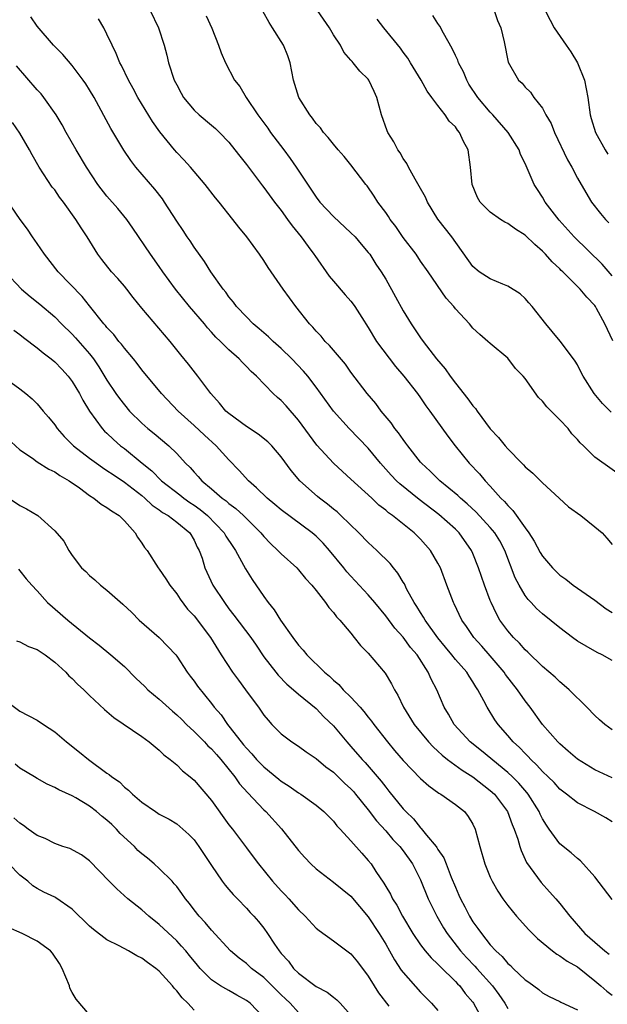
# Model space of a CAD drawing. Units: inches. Extents: x 2604000 to 2607000, y 1521000 to 1524000.
# Drawn here: x 2604211 to 2604278, y 1522003 to 1522116 of the extents above; entities that cross this region are included whole.
import ezdxf

# ---------------------------------------------------------------- set-up
doc = ezdxf.new("R2010")
doc.units = ezdxf.units.IN
doc.header["$MEASUREMENT"] = 0
doc.layers.add('LD26041521_2ft', color=83, linetype='Continuous')

msp = doc.modelspace()

# ---------------------------------------------------------------- linework, layer by layer
at = {"layer": 'LD26041521_2ft'}
for points, elevation in [([(2604279, 1522034.39), (2604278.15, 1522035), (2604277.53, 1522035.53), (2604277, 1522036.03), (2604276.08, 1522037), (2604274.05, 1522039), (2604273.49, 1522039.5), (2604273, 1522039.89), (2604272.44, 1522040.44), (2604271, 1522041.68), (2604269.31, 1522043.31), (2604269, 1522043.58), (2604268.34, 1522044.34), (2604267.66, 1522045), (2604267, 1522045.76), (2604266.11, 1522047), (2604265.71, 1522047.71), (2604265.09, 1522049), (2604265, 1522049.23), (2604264.32, 1522051), (2604263.65, 1522053), (2604263, 1522054.66), (2604262.85, 1522055), (2604261.43, 1522057), (2604261, 1522057.42), (2604259.11, 1522059.11), (2604256.84, 1522060.84), (2604254.63, 1522062.63), (2604254.23, 1522063), (2604253.63, 1522063.63), (2604253, 1522064.34), (2604252.39, 1522065), (2604251, 1522066.72), (2604248.81, 1522069), (2604247, 1522070.98), (2604245, 1522073.73), (2604244.04, 1522075), (2604243.57, 1522075.57), (2604242.23, 1522077), (2604241, 1522078.19), (2604240.07, 1522079), (2604239.53, 1522079.53), (2604238.46, 1522080.45), (2604237.78, 1522081), (2604237, 1522081.8), (2604235.87, 1522083), (2604235.51, 1522083.51), (2604235, 1522084.12), (2604234.64, 1522084.64), (2604234.34, 1522085), (2604232.92, 1522087), (2604232.19, 1522088.18), (2604231, 1522089.81), (2604230.54, 1522090.54), (2604230.21, 1522091), (2604229.73, 1522091.73), (2604229, 1522092.82), (2604227.62, 1522095), (2604227.37, 1522095.37), (2604226.48, 1522096.48), (2604224.31, 1522099), (2604223.75, 1522099.75), (2604222.94, 1522100.94), (2604221.44, 1522103.44), (2604219.53, 1522107), (2604219, 1522107.9), (2604218.57, 1522108.57), (2604218.28, 1522109), (2604217, 1522110.69), (2604215.94, 1522111.94), (2604214.87, 1522113), (2604213, 1522115.18), (2604212.25, 1522116.25)], 8140), ([(2604225.94, 1522117), (2604226.93, 1522115), (2604227.56, 1522113), (2604227.86, 1522111.86), (2604228.07, 1522111), (2604228.73, 1522109), (2604229, 1522108.45), (2604229.5, 1522107.5), (2604229.8, 1522107), (2604231, 1522105.53), (2604231.57, 1522105), (2604233, 1522103.83), (2604233.44, 1522103.45), (2604233.91, 1522103), (2604235, 1522101.86), (2604235.69, 1522101), (2604236.25, 1522100.25), (2604237, 1522099.3), (2604238.85, 1522096.85), (2604239, 1522096.68), (2604240.24, 1522095), (2604241, 1522094.02), (2604241.74, 1522093), (2604242.25, 1522092.25), (2604243.28, 1522091), (2604244.1, 1522089.9), (2604244.76, 1522089), (2604244.85, 1522088.85), (2604246.5, 1522086.5), (2604247, 1522085.9), (2604248.33, 1522084.33), (2604249, 1522083.6), (2604249.27, 1522083.27), (2604249.46, 1522083), (2604250.25, 1522081.75), (2604251, 1522080.6), (2604251.95, 1522079), (2604254.12, 1522076.12), (2604255.08, 1522075), (2604256.64, 1522073), (2604257, 1522072.5), (2604257.61, 1522071.61), (2604258.08, 1522071), (2604260.12, 1522068.12), (2604260.96, 1522067), (2604262.59, 1522065), (2604263.78, 1522063.78), (2604264.43, 1522063), (2604265, 1522062.39), (2604266.23, 1522061), (2604266.63, 1522060.63), (2604267, 1522060.15), (2604267.59, 1522059.59), (2604269, 1522057.58), (2604269.43, 1522057), (2604270.05, 1522056.05), (2604270.74, 1522054.74), (2604271, 1522054.32), (2604272.14, 1522053), (2604272.57, 1522052.57), (2604273, 1522052.17), (2604273.68, 1522051.68), (2604274.5, 1522051), (2604277, 1522049.29), (2604278.3, 1522048.3), (2604279, 1522047.85)], 8136), ([(2604232.37, 1522116.37), (2604233.02, 1522114.98), (2604233.81, 1522113), (2604234.12, 1522112.12), (2604234.59, 1522111), (2604235.62, 1522109), (2604236.25, 1522108.25), (2604236.98, 1522107), (2604238.32, 1522105), (2604239.47, 1522103.47), (2604239.79, 1522103), (2604241.29, 1522101), (2604242.01, 1522100.01), (2604242.71, 1522099), (2604245, 1522095.54), (2604245.43, 1522095), (2604247, 1522093.32), (2604249, 1522091.48), (2604249.48, 1522091), (2604250.17, 1522090.17), (2604251, 1522089.22), (2604251.16, 1522089), (2604251.88, 1522087.88), (2604252.46, 1522087), (2604253, 1522086.15), (2604254.13, 1522084.13), (2604255, 1522082.5), (2604255.92, 1522081), (2604257, 1522079.4), (2604257.29, 1522079), (2604258.83, 1522077), (2604259.83, 1522075.83), (2604260.4, 1522075), (2604261, 1522074.2), (2604262.42, 1522072.42), (2604263, 1522071.6), (2604263.29, 1522071.29), (2604263.48, 1522071), (2604265, 1522068.97), (2604265.96, 1522067.96), (2604266.71, 1522067), (2604267, 1522066.66), (2604268.62, 1522065), (2604268.82, 1522064.82), (2604269, 1522064.61), (2604269.87, 1522063.87), (2604270.88, 1522062.88), (2604271, 1522062.74), (2604272.92, 1522061), (2604273.99, 1522059.99), (2604275.39, 1522059), (2604277, 1522057.72), (2604277.85, 1522057), (2604278.39, 1522056.39), (2604279, 1522055.67)], 8134), ([(2604281, 1522062.86), (2604277, 1522065.69), (2604275.72, 1522067), (2604275.33, 1522067.33), (2604275, 1522067.75), (2604274.38, 1522068.38), (2604273.93, 1522069), (2604273, 1522069.99), (2604272.01, 1522071), (2604271.49, 1522071.49), (2604271, 1522072.13), (2604270.54, 1522072.54), (2604269, 1522074.72), (2604268.77, 1522075), (2604267.9, 1522075.9), (2604267, 1522077.06), (2604265, 1522078.75), (2604264.74, 1522079), (2604263.79, 1522079.79), (2604263, 1522080.53), (2604262.61, 1522081), (2604261, 1522082.73), (2604260.8, 1522083), (2604259.95, 1522083.95), (2604257.87, 1522087), (2604257, 1522088.22), (2604256.48, 1522089), (2604255, 1522090.92), (2604254.17, 1522092.17), (2604253.52, 1522093), (2604253.33, 1522093.33), (2604253, 1522093.8), (2604252.11, 1522095), (2604251.68, 1522095.68), (2604250.86, 1522096.86), (2604250.73, 1522097), (2604249, 1522099.28), (2604248.22, 1522100.22), (2604247.53, 1522101), (2604247, 1522101.63), (2604246.41, 1522102.41), (2604245.86, 1522103), (2604245.5, 1522103.5), (2604245, 1522104.03), (2604244.61, 1522104.61), (2604244.28, 1522105), (2604243.02, 1522107.02), (2604242.41, 1522109), (2604242.02, 1522111), (2604241.77, 1522111.77), (2604241.28, 1522113), (2604240.01, 1522115), (2604239.61, 1522115.61), (2604238.9, 1522116.9)], 8132), ([(2604278.87, 1522070.87), (2604277.88, 1522071.88), (2604276.93, 1522073), (2604275.66, 1522075), (2604275.43, 1522075.43), (2604275, 1522076.29), (2604274.74, 1522076.74), (2604274.56, 1522077), (2604273.03, 1522079.03), (2604272.12, 1522080.12), (2604271.37, 1522081), (2604269.81, 1522083), (2604269.44, 1522083.44), (2604269, 1522083.92), (2604268.44, 1522084.44), (2604267, 1522085.35), (2604266.45, 1522085.55), (2604265, 1522086.18), (2604263.74, 1522087), (2604263, 1522087.59), (2604260.6, 1522091), (2604259, 1522093.03), (2604257.79, 1522095), (2604257.56, 1522095.56), (2604256.83, 1522096.83), (2604256.36, 1522097.64), (2604255.62, 1522099), (2604255.43, 1522099.43), (2604255, 1522100), (2604254.64, 1522100.64), (2604254.4, 1522101), (2604253.92, 1522101.92), (2604253.24, 1522103), (2604253.17, 1522103.17), (2604252.5, 1522105), (2604251.97, 1522107), (2604251.68, 1522107.68), (2604251.06, 1522109), (2604251, 1522109.09), (2604250.01, 1522110.01), (2604249.26, 1522111), (2604249.13, 1522111.13), (2604249, 1522111.3), (2604248.2, 1522112.2), (2604247.81, 1522113), (2604247, 1522114.21), (2604246.53, 1522115), (2604245.15, 1522117)], 8130), ([(2604279, 1522086.52), (2604277.85, 1522087.85), (2604274.64, 1522091), (2604272.9, 1522092.9), (2604271.32, 1522095), (2604271, 1522095.57), (2604270.42, 1522096.42), (2604270.05, 1522097), (2604269, 1522099.43), (2604268.47, 1522100.47), (2604268.3, 1522101), (2604267.06, 1522103), (2604265.31, 1522105), (2604265, 1522105.32), (2604263.57, 1522107), (2604262.55, 1522108.55), (2604262.31, 1522109), (2604261.93, 1522109.93), (2604261.37, 1522111), (2604261.29, 1522111.29), (2604261, 1522111.84), (2604260.62, 1522112.62), (2604259.63, 1522114.37), (2604259.21, 1522115.21), (2604259, 1522115.5), (2604258.4, 1522116.4)], 8126), ([(2604265.43, 1522117), (2604265.83, 1522115.83), (2604266.21, 1522115), (2604266.61, 1522113.39), (2604267.07, 1522111.07), (2604268.24, 1522109), (2604268.66, 1522108.66), (2604269, 1522108.18), (2604269.62, 1522107.62), (2604270.01, 1522107), (2604271, 1522105.78), (2604271.39, 1522105), (2604272.01, 1522104.01), (2604272.37, 1522103), (2604273.85, 1522099.85), (2604274.35, 1522099), (2604275, 1522097.73), (2604275.43, 1522097), (2604276.64, 1522095), (2604277.67, 1522093.67), (2604278.22, 1522093), (2604278.62, 1522092.62)], 8124), ([(2604271.29, 1522117), (2604271.87, 1522115.87), (2604272.34, 1522115), (2604273.71, 1522113), (2604274.24, 1522112.24), (2604275, 1522111), (2604275.8, 1522109), (2604276.19, 1522107), (2604276.47, 1522105), (2604276.59, 1522104.59), (2604277.08, 1522103), (2604278.18, 1522101), (2604278.5, 1522100.5)], 8122), ([(2604279, 1522042.36), (2604277.86, 1522043), (2604277.28, 1522043.28), (2604276, 1522044), (2604275, 1522044.59), (2604274.45, 1522045), (2604273, 1522046.09), (2604271, 1522047.7), (2604270.32, 1522048.32), (2604269.69, 1522049), (2604269.35, 1522049.35), (2604269, 1522049.82), (2604268.31, 1522051), (2604267.86, 1522051.86), (2604266.66, 1522055), (2604266.08, 1522056.08), (2604265.52, 1522057), (2604265, 1522057.63), (2604263.39, 1522059.39), (2604262.35, 1522060.35), (2604261.57, 1522061), (2604261.29, 1522061.29), (2604259.2, 1522063), (2604258.1, 1522064.1), (2604257.11, 1522065), (2604257, 1522065.13), (2604255.53, 1522067), (2604255.32, 1522067.32), (2604255, 1522067.72), (2604254.48, 1522068.48), (2604254.05, 1522069), (2604253.63, 1522069.63), (2604252.47, 1522071), (2604251.85, 1522071.85), (2604250.85, 1522073), (2604249, 1522075.48), (2604248.37, 1522076.37), (2604246.54, 1522078.54), (2604246.06, 1522079), (2604245.58, 1522079.58), (2604245, 1522080.18), (2604244.63, 1522080.63), (2604244.26, 1522081), (2604242.68, 1522083), (2604241.23, 1522085), (2604239.5, 1522087.5), (2604239, 1522088.28), (2604238.51, 1522089), (2604237.04, 1522091), (2604236.13, 1522092.13), (2604235.46, 1522093), (2604233.86, 1522095), (2604233.47, 1522095.47), (2604232.28, 1522097), (2604230.6, 1522099), (2604229.84, 1522099.84), (2604229, 1522100.7), (2604228.74, 1522101), (2604227.07, 1522103.07), (2604226.24, 1522104.24), (2604224.55, 1522107), (2604224.02, 1522108.02), (2604223.47, 1522109), (2604222.67, 1522110.67), (2604222.48, 1522111), (2604222.07, 1522112.07), (2604221.58, 1522113), (2604221, 1522114.27), (2604220.63, 1522115), (2604220.02, 1522116.02)], 8138), ([(2604279.07, 1522079.07), (2604278.17, 1522081), (2604277.21, 1522082.79), (2604277.1, 1522083), (2604277, 1522083.13), (2604276.08, 1522084.08), (2604275.33, 1522085), (2604273.32, 1522087), (2604273.15, 1522087.15), (2604273, 1522087.31), (2604272.12, 1522088.12), (2604271.35, 1522089), (2604271, 1522089.36), (2604270.11, 1522090.11), (2604269, 1522091.21), (2604267.89, 1522091.89), (2604267, 1522092.52), (2604266.67, 1522092.67), (2604266.17, 1522093), (2604265, 1522093.84), (2604263.84, 1522095), (2604263.53, 1522095.53), (2604262.93, 1522097), (2604262.74, 1522099), (2604262.45, 1522101), (2604261.94, 1522101.94), (2604261.48, 1522103), (2604261.25, 1522103.25), (2604261, 1522103.62), (2604260.3, 1522104.3), (2604259.81, 1522105), (2604259, 1522106.09), (2604258.28, 1522107), (2604257.74, 1522107.74), (2604257.05, 1522109), (2604255.86, 1522111), (2604255.52, 1522111.52), (2604255, 1522112.21), (2604254.68, 1522112.68), (2604252.77, 1522115), (2604252.01, 1522116.01)], 8128), ([(2604279, 1522028.89), (2604277, 1522029.82), (2604275, 1522031.02), (2604273.96, 1522031.96), (2604273, 1522032.78), (2604272.77, 1522033), (2604271, 1522035.02), (2604269.59, 1522037), (2604269, 1522037.74), (2604268.13, 1522039), (2604266.75, 1522040.75), (2604266.59, 1522041), (2604265, 1522042.9), (2604264.02, 1522044.02), (2604263.13, 1522045), (2604262.27, 1522046.27), (2604261.74, 1522047), (2604260.86, 1522048.86), (2604260.78, 1522049), (2604260, 1522051), (2604259.27, 1522053), (2604259, 1522053.54), (2604258.14, 1522055), (2604257, 1522056.27), (2604256.26, 1522057), (2604253.79, 1522059), (2604253.32, 1522059.32), (2604253, 1522059.6), (2604252.21, 1522060.21), (2604251.4, 1522061), (2604249, 1522063.19), (2604248.04, 1522064.04), (2604247, 1522065.02), (2604245.1, 1522067.1), (2604244.23, 1522068.23), (2604243, 1522069.94), (2604241.58, 1522071.58), (2604241, 1522072.21), (2604240.56, 1522072.56), (2604240.07, 1522073), (2604238.15, 1522075), (2604237.54, 1522075.54), (2604237, 1522076.12), (2604236.56, 1522076.56), (2604236.17, 1522077), (2604235, 1522078.01), (2604234.03, 1522079), (2604233.5, 1522079.5), (2604233, 1522080.06), (2604232.54, 1522080.54), (2604232.18, 1522081), (2604230.49, 1522083), (2604228.88, 1522085), (2604227.41, 1522087), (2604227, 1522087.61), (2604226, 1522089), (2604223.98, 1522091.98), (2604223.26, 1522093), (2604222.26, 1522094.26), (2604221, 1522095.68), (2604219.96, 1522097), (2604218.66, 1522099), (2604217.46, 1522101), (2604216.31, 1522103), (2604215.85, 1522103.85), (2604215.17, 1522105), (2604213.76, 1522107), (2604213.43, 1522107.43), (2604213, 1522107.89), (2604210.63, 1522110.63)], 8142), ([(2604279, 1522023.82), (2604278.28, 1522024.28), (2604276.96, 1522025), (2604275, 1522026), (2604273.75, 1522027), (2604273, 1522027.57), (2604272.33, 1522028.33), (2604271.66, 1522029), (2604271, 1522029.62), (2604270.35, 1522030.35), (2604269.64, 1522031), (2604269.34, 1522031.34), (2604269, 1522031.66), (2604268.35, 1522032.35), (2604267.62, 1522033), (2604267, 1522033.76), (2604265.9, 1522035), (2604265.54, 1522035.54), (2604264.63, 1522037), (2604264.27, 1522037.73), (2604263.59, 1522039), (2604263.34, 1522039.34), (2604263, 1522039.91), (2604262.56, 1522040.56), (2604262.31, 1522041), (2604261, 1522042.48), (2604260.59, 1522043), (2604259.87, 1522043.87), (2604258.97, 1522044.97), (2604257.52, 1522047), (2604257.35, 1522047.35), (2604257, 1522047.86), (2604256.57, 1522048.57), (2604256.27, 1522049), (2604255.4, 1522050.6), (2604255.14, 1522051.14), (2604255, 1522051.36), (2604254.39, 1522052.39), (2604253.89, 1522053), (2604253.5, 1522053.5), (2604251.98, 1522055), (2604251, 1522055.91), (2604249.92, 1522057), (2604247.85, 1522059), (2604247.41, 1522059.41), (2604247, 1522059.74), (2604246.32, 1522060.32), (2604245.38, 1522061), (2604245.17, 1522061.17), (2604243.12, 1522063), (2604242.16, 1522064.16), (2604241, 1522065.75), (2604239.92, 1522067), (2604239.45, 1522067.45), (2604238.36, 1522068.36), (2604237, 1522069.22), (2604235, 1522070.7), (2604234.66, 1522071), (2604233.91, 1522071.91), (2604232.92, 1522073), (2604231.44, 1522075), (2604230.37, 1522076.37), (2604229.47, 1522077.47), (2604228.26, 1522079), (2604225, 1522082.82), (2604224.02, 1522084.02), (2604223.28, 1522085), (2604223, 1522085.34), (2604222.23, 1522086.23), (2604221.53, 1522087), (2604220.41, 1522088.41), (2604219.95, 1522089), (2604218.72, 1522091), (2604218.02, 1522092.02), (2604217.44, 1522093), (2604215.99, 1522095), (2604215.56, 1522095.56), (2604215, 1522096.38), (2604214.72, 1522096.72), (2604213.23, 1522099), (2604212.41, 1522100.41), (2604212.1, 1522101), (2604211, 1522102.92), (2604210.14, 1522104.14)], 8144), ([(2604279, 1522014.9), (2604277, 1522017.5), (2604275.36, 1522019.36), (2604275, 1522019.63), (2604274.29, 1522020.29), (2604273, 1522021.3), (2604271.78, 1522023), (2604271.44, 1522023.44), (2604271, 1522024.19), (2604270.73, 1522024.73), (2604270.62, 1522025), (2604269.35, 1522027), (2604269.2, 1522027.2), (2604268.27, 1522028.27), (2604267.54, 1522029), (2604267, 1522029.51), (2604263.98, 1522031.98), (2604262.69, 1522033), (2604260.85, 1522035), (2604260.19, 1522036.19), (2604259.7, 1522037), (2604258.85, 1522039), (2604258.2, 1522040.2), (2604257.86, 1522041), (2604256.59, 1522043), (2604255.85, 1522043.85), (2604255, 1522045.02), (2604254.05, 1522046.05), (2604253, 1522047.48), (2604251.76, 1522049), (2604251, 1522049.9), (2604249.51, 1522051.51), (2604249, 1522052.03), (2604248.55, 1522052.55), (2604248.19, 1522053), (2604246.56, 1522055), (2604245.82, 1522055.82), (2604245, 1522056.63), (2604244.57, 1522057), (2604241, 1522059.67), (2604240.28, 1522060.28), (2604239.37, 1522061), (2604238.18, 1522062.18), (2604237.23, 1522063), (2604236.18, 1522064.18), (2604235, 1522065.4), (2604233.55, 1522067), (2604232.21, 1522068.21), (2604231, 1522069.34), (2604229.16, 1522071), (2604227.24, 1522073), (2604225, 1522075.75), (2604224.46, 1522076.46), (2604224.03, 1522077), (2604223, 1522078.2), (2604222.66, 1522078.66), (2604222.36, 1522079), (2604221.78, 1522079.78), (2604221, 1522080.59), (2604220.82, 1522080.82), (2604220.65, 1522081), (2604219, 1522083.07), (2604218.16, 1522084.16), (2604215.4, 1522087), (2604213.81, 1522089), (2604213, 1522090.22), (2604212.45, 1522091), (2604211.88, 1522091.88), (2604211.03, 1522093), (2604209.4, 1522095.4)], 8146), ([(2604209.32, 1522087), (2604211.2, 1522085), (2604212.17, 1522084.17), (2604213.28, 1522083.28), (2604215, 1522081.81), (2604215.78, 1522081), (2604217, 1522079.81), (2604217.39, 1522079.39), (2604219, 1522077.57), (2604219.46, 1522077), (2604220.08, 1522076.08), (2604221, 1522074.54), (2604222.03, 1522073), (2604222.43, 1522072.43), (2604223, 1522071.7), (2604223.6, 1522071), (2604225, 1522069.62), (2604225.7, 1522069), (2604226.42, 1522068.42), (2604228.09, 1522067), (2604229, 1522066.11), (2604230.03, 1522065), (2604230.53, 1522064.53), (2604231, 1522063.98), (2604231.48, 1522063.48), (2604231.87, 1522063), (2604233, 1522062.06), (2604234.22, 1522061), (2604234.68, 1522060.68), (2604235, 1522060.38), (2604235.8, 1522059.8), (2604236.66, 1522059), (2604238.68, 1522057), (2604239, 1522056.6), (2604239.78, 1522055.78), (2604240.63, 1522055), (2604241, 1522054.6), (2604242.79, 1522053), (2604243, 1522052.77), (2604243.78, 1522051.78), (2604244.52, 1522051), (2604245, 1522050.39), (2604246.08, 1522049), (2604246.45, 1522048.45), (2604247, 1522047.87), (2604247.36, 1522047.36), (2604247.73, 1522047), (2604249, 1522045.48), (2604249.39, 1522045), (2604250.09, 1522044.09), (2604251, 1522043.18), (2604252.92, 1522040.92), (2604253.67, 1522039.67), (2604254.01, 1522039), (2604254.38, 1522038.38), (2604255.05, 1522037), (2604256.27, 1522035), (2604257.91, 1522033), (2604258.43, 1522032.43), (2604259, 1522031.95), (2604259.48, 1522031.48), (2604260.09, 1522031), (2604261.76, 1522029.76), (2604263, 1522029), (2604265, 1522027.43), (2604265.47, 1522027), (2604266.97, 1522025), (2604267.53, 1522023.53), (2604267.76, 1522023), (2604268.15, 1522021.85), (2604268.38, 1522021), (2604268.53, 1522020.53), (2604269.17, 1522019.17), (2604270.85, 1522016.85), (2604271.81, 1522015.81), (2604272.53, 1522015), (2604273, 1522014.44), (2604274.13, 1522013), (2604275.87, 1522011), (2604278.14, 1522009), (2604278.64, 1522008.64)], 8148), ([(2604210.3, 1522080.3), (2604211, 1522079.79), (2604211.43, 1522079.43), (2604213, 1522078.25), (2604213.67, 1522077.67), (2604214.58, 1522077), (2604215, 1522076.65), (2604215.81, 1522075.81), (2604216.55, 1522075), (2604217, 1522074.4), (2604217.84, 1522073), (2604218.23, 1522072.23), (2604218.99, 1522071), (2604220.43, 1522069), (2604220.7, 1522068.7), (2604221, 1522068.44), (2604221.73, 1522067.73), (2604222.57, 1522067), (2604223, 1522066.68), (2604225.04, 1522065), (2604226.13, 1522064.13), (2604227.27, 1522063), (2604229.37, 1522061.37), (2604229.82, 1522061), (2604230.51, 1522060.51), (2604231, 1522060.19), (2604231.7, 1522059.7), (2604232.53, 1522059), (2604234.46, 1522057), (2604234.65, 1522056.65), (2604235.43, 1522055.43), (2604235.74, 1522055), (2604236.68, 1522053.32), (2604236.9, 1522052.9), (2604237.65, 1522051.65), (2604239, 1522049.7), (2604239.5, 1522049), (2604240.19, 1522048.19), (2604240.92, 1522047), (2604242.34, 1522045), (2604243, 1522044.11), (2604243.54, 1522043.54), (2604243.96, 1522043), (2604245.98, 1522041), (2604246.54, 1522040.54), (2604247, 1522040.09), (2604247.6, 1522039.6), (2604248.12, 1522039), (2604249, 1522038.14), (2604250.05, 1522037), (2604250.5, 1522036.5), (2604251, 1522035.84), (2604251.38, 1522035.38), (2604251.64, 1522035), (2604253.19, 1522033), (2604254.02, 1522032.02), (2604255, 1522030.87), (2604257, 1522028.81), (2604257.95, 1522027.95), (2604259.11, 1522027.11), (2604259.33, 1522027), (2604261, 1522025.83), (2604262.04, 1522025), (2604262.46, 1522024.46), (2604263, 1522023.58), (2604263.28, 1522023), (2604263.8, 1522021), (2604264.39, 1522019), (2604265, 1522017.48), (2604265.21, 1522017), (2604265.86, 1522015.86), (2604266.43, 1522015), (2604267, 1522014.23), (2604268, 1522013), (2604269.42, 1522011.42), (2604269.84, 1522011), (2604270.42, 1522010.42), (2604272.14, 1522009), (2604272.63, 1522008.63), (2604273, 1522008.44), (2604273.83, 1522007.83), (2604275, 1522007.18), (2604277, 1522005.59), (2604277.7, 1522005), (2604278.38, 1522004.38), (2604279, 1522003.92)], 8150), ([(2604209, 1522075), (2604211, 1522073.54), (2604211.69, 1522073), (2604212.4, 1522072.4), (2604213, 1522071.81), (2604213.67, 1522071), (2604214.3, 1522070.3), (2604215, 1522069.42), (2604215.27, 1522069), (2604216.09, 1522068.09), (2604217.16, 1522067), (2604219, 1522065.57), (2604219.78, 1522065), (2604220.5, 1522064.5), (2604221, 1522064.19), (2604221.7, 1522063.7), (2604223, 1522062.85), (2604225, 1522061.29), (2604225.35, 1522061), (2604226.19, 1522060.19), (2604227, 1522059.65), (2604227.36, 1522059.36), (2604228.01, 1522059), (2604229, 1522058.25), (2604230.5, 1522057), (2604231, 1522056.17), (2604231.37, 1522055.37), (2604231.6, 1522055), (2604231.91, 1522054.09), (2604232.23, 1522053), (2604233.16, 1522051), (2604234.48, 1522049), (2604235, 1522048.3), (2604235.58, 1522047.58), (2604237.53, 1522045), (2604238.11, 1522044.11), (2604239, 1522042.79), (2604240.37, 1522041), (2604240.66, 1522040.66), (2604241.64, 1522039.64), (2604242.41, 1522039), (2604243, 1522038.48), (2604245, 1522036.84), (2604245.9, 1522035.9), (2604247, 1522034.86), (2604248.53, 1522033), (2604249, 1522032.49), (2604250.29, 1522031), (2604250.65, 1522030.65), (2604252.49, 1522028.49), (2604253, 1522027.8), (2604253.37, 1522027.37), (2604255, 1522025.33), (2604255.3, 1522025), (2604256.17, 1522024.17), (2604257, 1522023.15), (2604257.08, 1522023.08), (2604257.69, 1522022.31), (2604258.78, 1522021), (2604258.87, 1522020.87), (2604259, 1522020.64), (2604259.68, 1522019.68), (2604259.92, 1522019), (2604260.52, 1522017.48), (2604261, 1522016.31), (2604261.41, 1522015.41), (2604261.58, 1522015), (2604262.07, 1522014.07), (2604262.6, 1522013), (2604263, 1522012.36), (2604263.59, 1522011.59), (2604263.98, 1522011), (2604265, 1522009.71), (2604265.63, 1522009), (2604266.36, 1522008.36), (2604267, 1522007.57), (2604267.32, 1522007.32), (2604267.63, 1522007), (2604269, 1522005.69), (2604269.41, 1522005.41), (2604270.57, 1522004.57), (2604271, 1522004.19), (2604271.78, 1522003.78), (2604273, 1522003.19), (2604273.11, 1522003.11), (2604275, 1522002.26)], 8152), ([(2604209, 1522068.39), (2604211, 1522066.56), (2604212.43, 1522065.57), (2604213, 1522065.16), (2604214.31, 1522064.31), (2604215, 1522064.01), (2604215.59, 1522063.59), (2604216.64, 1522063), (2604217.83, 1522062.17), (2604219, 1522061.31), (2604219.49, 1522061), (2604220.32, 1522060.32), (2604221, 1522059.94), (2604221.53, 1522059.53), (2604222.38, 1522059), (2604223, 1522058.39), (2604224.25, 1522057), (2604224.5, 1522056.5), (2604225, 1522055.82), (2604225.32, 1522055.32), (2604225.6, 1522055), (2604226.88, 1522053), (2604227, 1522052.86), (2604227.75, 1522051.75), (2604228.21, 1522051), (2604229, 1522050), (2604229.4, 1522049.4), (2604230.26, 1522048.26), (2604231, 1522047.47), (2604232.88, 1522045), (2604234.1, 1522043), (2604235.4, 1522041), (2604236.08, 1522040.08), (2604236.92, 1522039), (2604237.79, 1522037.79), (2604238.39, 1522037), (2604239, 1522036.09), (2604239.49, 1522035.49), (2604239.94, 1522035), (2604241, 1522033.93), (2604242.23, 1522033), (2604243, 1522032.5), (2604243.87, 1522031.87), (2604245, 1522031.11), (2604246.14, 1522030.14), (2604247, 1522029.52), (2604248.28, 1522028.28), (2604249, 1522027.62), (2604249.3, 1522027.3), (2604249.54, 1522027), (2604251, 1522025.19), (2604251.94, 1522023.94), (2604253, 1522022.79), (2604253.82, 1522021.82), (2604254.63, 1522021), (2604255, 1522020.51), (2604256.07, 1522019), (2604257, 1522017.17), (2604257.89, 1522015), (2604258.87, 1522013), (2604259.65, 1522011.65), (2604260.05, 1522011), (2604261.6, 1522009), (2604262.26, 1522008.26), (2604263.24, 1522007.24), (2604263.44, 1522007), (2604265.24, 1522005), (2604266, 1522004), (2604266.67, 1522003), (2604267, 1522002.39)], 8154), ([(2604209, 1522061.51), (2604211, 1522060.17), (2604211.76, 1522059.76), (2604213.08, 1522059), (2604215, 1522057.26), (2604216.05, 1522056.05), (2604216.62, 1522055), (2604217, 1522054.43), (2604218.09, 1522053), (2604218.56, 1522052.56), (2604219, 1522052.12), (2604219.6, 1522051.6), (2604220.25, 1522051), (2604221, 1522050.42), (2604222.83, 1522048.83), (2604223.86, 1522047.86), (2604224.71, 1522047), (2604226.98, 1522044.98), (2604227.97, 1522043.97), (2604228.89, 1522043), (2604229, 1522042.86), (2604230.22, 1522041), (2604230.56, 1522040.56), (2604231, 1522039.98), (2604231.39, 1522039.39), (2604233, 1522037.4), (2604233.3, 1522037), (2604234.1, 1522036.1), (2604234.83, 1522035), (2604235, 1522034.8), (2604236.41, 1522033), (2604236.69, 1522032.69), (2604237, 1522032.3), (2604237.64, 1522031.64), (2604238.18, 1522031), (2604239, 1522030.13), (2604240.73, 1522028.73), (2604241, 1522028.49), (2604241.93, 1522027.93), (2604243, 1522027.15), (2604243.26, 1522027), (2604245, 1522025.74), (2604245.89, 1522025), (2604247, 1522023.9), (2604247.38, 1522023.38), (2604247.76, 1522023), (2604249, 1522021.66), (2604250.24, 1522020.24), (2604251, 1522019.41), (2604251.32, 1522019), (2604251.88, 1522018.12), (2604252.78, 1522016.78), (2604253, 1522016.39), (2604253.53, 1522015.53), (2604253.78, 1522015), (2604254.27, 1522014.27), (2604254.94, 1522013), (2604256.12, 1522011), (2604257, 1522009.7), (2604257.53, 1522009), (2604258.2, 1522008.2), (2604259, 1522007.49), (2604259.23, 1522007.23), (2604261, 1522005.51), (2604261.24, 1522005.24), (2604261.49, 1522005), (2604262.13, 1522004.13), (2604263, 1522003.13), (2604263.09, 1522003), (2604264.19, 1522001)], 8156), ([(2604210.83, 1522052.83), (2604211, 1522052.66), (2604211.73, 1522051.73), (2604212.38, 1522051), (2604213, 1522050.34), (2604214.17, 1522049), (2604216.49, 1522047), (2604219, 1522044.96), (2604220.11, 1522044.11), (2604221.46, 1522043), (2604223, 1522041.66), (2604224.33, 1522040.33), (2604225.36, 1522039.36), (2604225.69, 1522039), (2604227, 1522037.9), (2604228.52, 1522036.52), (2604229, 1522036.13), (2604229.58, 1522035.58), (2604230.14, 1522035), (2604231, 1522034.19), (2604232.18, 1522033), (2604232.57, 1522032.57), (2604233, 1522032.2), (2604233.57, 1522031.57), (2604234.07, 1522031), (2604235.68, 1522029), (2604236.21, 1522028.21), (2604237.16, 1522027.16), (2604239, 1522025.22), (2604239.23, 1522025), (2604241.03, 1522023.03), (2604243, 1522020.54), (2604243.72, 1522019.72), (2604244.4, 1522019), (2604245, 1522018.43), (2604247, 1522016.9), (2604249, 1522015.28), (2604251, 1522012.91), (2604252.26, 1522011), (2604253, 1522009.78), (2604253.45, 1522009), (2604253.99, 1522007.99), (2604254.79, 1522006.79), (2604255, 1522006.53), (2604257, 1522004.28), (2604258.24, 1522003), (2604259, 1522002.16)], 8158), ([(2604210.61, 1522044.61), (2604211, 1522044.49), (2604211.98, 1522043.98), (2604213, 1522043.6), (2604213.89, 1522043), (2604215, 1522042.15), (2604216.28, 1522041), (2604216.61, 1522040.61), (2604217, 1522040.27), (2604217.63, 1522039.63), (2604218.33, 1522039), (2604219, 1522038.32), (2604220.72, 1522036.72), (2604221, 1522036.49), (2604221.8, 1522035.8), (2604225, 1522033.63), (2604225.85, 1522033), (2604227, 1522032.07), (2604227.54, 1522031.54), (2604228.24, 1522031), (2604229, 1522030.36), (2604229.68, 1522029.68), (2604230.55, 1522029), (2604231, 1522028.62), (2604233, 1522026.27), (2604235, 1522023.49), (2604235.39, 1522023), (2604237, 1522020.84), (2604237.8, 1522019.8), (2604238.38, 1522019), (2604239.99, 1522017), (2604241, 1522015.89), (2604241.44, 1522015.44), (2604241.86, 1522015), (2604243, 1522013.73), (2604243.77, 1522013), (2604245, 1522011.64), (2604245.35, 1522011.35), (2604247, 1522010.17), (2604249, 1522008.69), (2604249.76, 1522007.76), (2604251, 1522006.11), (2604251.67, 1522005), (2604252.18, 1522004.18), (2604253.35, 1522002.65)], 8160), ([(2604209, 1522038.03), (2604211, 1522036.54), (2604213, 1522035.51), (2604213.73, 1522035), (2604215, 1522034.16), (2604216.34, 1522033), (2604217.84, 1522031.84), (2604218.87, 1522031), (2604221, 1522029.43), (2604221.26, 1522029.26), (2604221.56, 1522029), (2604222.42, 1522028.42), (2604223, 1522027.82), (2604223.47, 1522027.47), (2604223.94, 1522027), (2604225, 1522026.07), (2604226.56, 1522025), (2604226.83, 1522024.84), (2604227, 1522024.72), (2604228.12, 1522024.12), (2604229, 1522023.6), (2604229.72, 1522023), (2604230.39, 1522022.39), (2604231, 1522021.76), (2604231.55, 1522021), (2604233, 1522018.83), (2604234.24, 1522017), (2604234.56, 1522016.56), (2604235, 1522016.07), (2604235.49, 1522015.49), (2604235.98, 1522015), (2604237, 1522013.92), (2604237.43, 1522013.43), (2604237.86, 1522013), (2604238.38, 1522012.38), (2604239, 1522011.61), (2604239.44, 1522011), (2604240.23, 1522009.77), (2604240.75, 1522009), (2604240.87, 1522008.87), (2604241, 1522008.7), (2604241.82, 1522007.82), (2604242.43, 1522007), (2604243, 1522006.45), (2604245, 1522004.92), (2604246.27, 1522004.27), (2604247, 1522003.68), (2604247.39, 1522003.39), (2604247.77, 1522003), (2604249, 1522001.65)], 8162), ([(2604243, 1522001.94), (2604242.01, 1522003), (2604241.51, 1522003.51), (2604241, 1522003.98), (2604239.98, 1522005), (2604239, 1522005.94), (2604237.59, 1522007), (2604237.29, 1522007.3), (2604237, 1522007.55), (2604236.17, 1522008.17), (2604235.19, 1522009), (2604233, 1522011.39), (2604232.28, 1522012.28), (2604231.59, 1522013), (2604231, 1522013.74), (2604230.46, 1522014.46), (2604230, 1522015), (2604229.6, 1522015.6), (2604229, 1522016.39), (2604228.73, 1522016.73), (2604228.48, 1522017), (2604227, 1522018.48), (2604226.43, 1522019), (2604225.66, 1522019.66), (2604225, 1522020.16), (2604224.55, 1522020.55), (2604224.14, 1522021), (2604222.51, 1522022.51), (2604222.09, 1522023), (2604221.54, 1522023.54), (2604221, 1522024.04), (2604220.45, 1522024.45), (2604219.81, 1522025), (2604219, 1522025.63), (2604217.42, 1522026.58), (2604217, 1522026.82), (2604215.49, 1522027.49), (2604215, 1522027.79), (2604214.14, 1522028.14), (2604213, 1522028.79), (2604212.68, 1522029), (2604211, 1522030), (2604210.45, 1522030.45)], 8164), ([(2604239, 1522001.38), (2604237.42, 1522003), (2604237, 1522003.33), (2604235.92, 1522003.92), (2604235, 1522004.45), (2604234.64, 1522004.64), (2604234.05, 1522005), (2604233, 1522005.7), (2604231.71, 1522007), (2604231.38, 1522007.38), (2604230.49, 1522008.49), (2604230.06, 1522009), (2604229.57, 1522009.57), (2604229, 1522010.16), (2604227, 1522012.04), (2604225.79, 1522013), (2604225, 1522013.73), (2604223.39, 1522015), (2604222.13, 1522016.13), (2604221.25, 1522017), (2604219, 1522019.34), (2604218.06, 1522020.06), (2604216.75, 1522020.75), (2604215.94, 1522021), (2604215, 1522021.33), (2604213.91, 1522021.91), (2604213, 1522022.25), (2604211.96, 1522023), (2604211.42, 1522023.42), (2604211, 1522023.67), (2604210.3, 1522024.3)], 8166), ([(2604231, 1522002.2), (2604230.27, 1522003), (2604229.62, 1522003.62), (2604229, 1522004.43), (2604228.72, 1522004.72), (2604228.51, 1522005), (2604227, 1522006.68), (2604226.6, 1522007), (2604225.67, 1522007.67), (2604225, 1522008.19), (2604224.43, 1522008.43), (2604223.48, 1522009), (2604222.4, 1522009.6), (2604221, 1522010.28), (2604219.45, 1522011.45), (2604219, 1522011.87), (2604217, 1522013.82), (2604215.12, 1522015.12), (2604215, 1522015.18), (2604213.76, 1522015.76), (2604213, 1522016.19), (2604212.49, 1522016.49), (2604211.9, 1522017), (2604211, 1522017.69), (2604209.75, 1522019)], 8168), ([(2604219, 1522001.66), (2604217.47, 1522003.47), (2604217, 1522004.23), (2604216.75, 1522004.75), (2604216.68, 1522005), (2604215.86, 1522007), (2604215.56, 1522007.56), (2604214.75, 1522008.75), (2604214.52, 1522009), (2604213, 1522010.14), (2604211.25, 1522011), (2604209.7, 1522011.7)], 8170)]:
    msp.add_lwpolyline(points, dxfattribs=dict(at, elevation=elevation))

doc.saveas('drawing.dxf')
